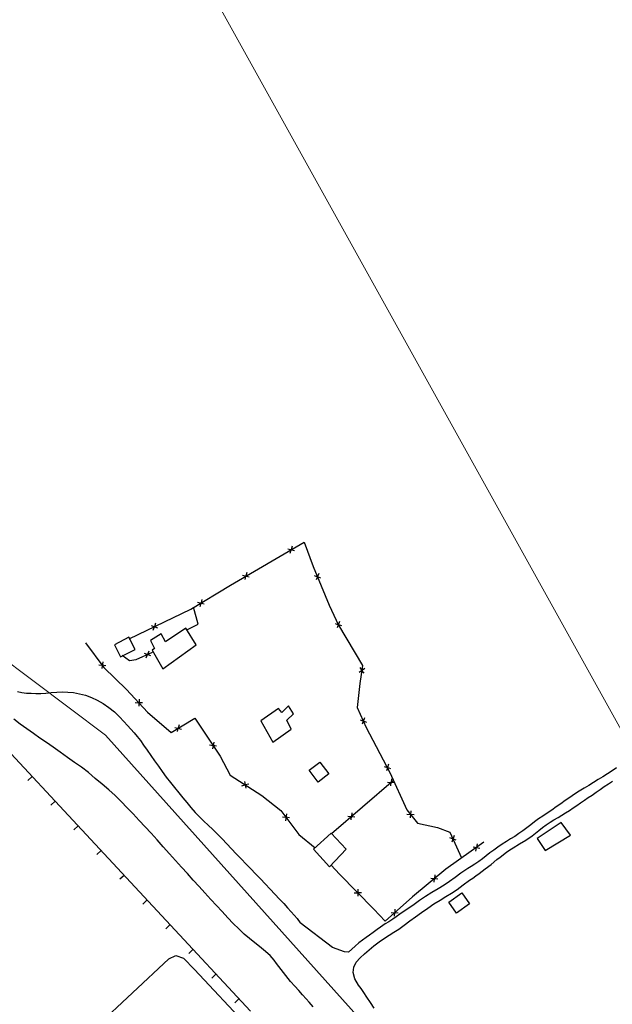
# Model space of a CAD drawing. Extents: x 426937 to 438286, y 4569716 to 4575174.
# Drawn here: x 427499 to 427604, y 4574095 to 4574270 of the extents above; entities that cross this region are included whole.
import ezdxf

# ---------------------------------------------------------------- set-up
doc = ezdxf.new("R2010")
doc.units = 0
doc.header["$MEASUREMENT"] = 0
for name, color, linetype in [('-30', 7, 'CONTINUOUS'), ('-55', 7, 'CONTINUOUS'), ('basepeque$0$base', 7, 'CONTINUOUS')]:
    doc.layers.add(name, color=color, linetype=linetype)

msp = doc.modelspace()

# ---------------------------------------------------------------- linework, layer by layer
at = {"layer": '-30', "color": 4, "linetype": 'Continuous', "lineweight": 9}
msp.add_lwpolyline([(427498.16, 4574337.02), (427698.46, 4573976.55), (427848.52, 4573745.26), (427857.58, 4573731.04)], dxfattribs=at)
at = {"layer": '-55', "color": 30, "linetype": 'Continuous', "lineweight": 9}
msp.add_lwpolyline([(427389.8, 4574274.67), (427435.01, 4574233.17), (427473.87, 4574195.6), (427479.05, 4574176.17), (427488.11, 4574161.91), (427514.01, 4574142.48), (427664.64, 4573974.59)], dxfattribs=at)
at = {"layer": 'basepeque$0$base'}
for p, q in [((427539.81, 4574093.4), (427393.47, 4574250.66)), ((427539.81, 4574093.4), (427393.47, 4574250.66)), ((427536.24, 4574169.15), (427549.38, 4574176.8)), ((427536.24, 4574169.15), (427549.38, 4574176.8)), ((427546.45, 4574175.6), (427547.63, 4574175.29)), ((427546.45, 4574175.6), (427547.63, 4574175.29)), ((427547.21, 4574176.05), (427547.05, 4574175.44)), ((427547.21, 4574176.05), (427547.05, 4574175.44)), ((427549.38, 4574176.8), (427550.99, 4574172.47)), ((427549.38, 4574176.8), (427550.99, 4574172.47)), ((427546.89, 4574174.83), (427547.05, 4574175.44)), ((427546.89, 4574174.83), (427547.05, 4574175.44)), ((427550.99, 4574172.47), (427553.81, 4574165.57)), ((427550.99, 4574172.47), (427553.81, 4574165.57)), ((427538.41, 4574170.92), (427539.59, 4574170.6)), ((427538.41, 4574170.92), (427539.59, 4574170.6)), ((427538.85, 4574170.14), (427539.01, 4574170.76)), ((427538.85, 4574170.14), (427539.01, 4574170.76)), ((427539.17, 4574171.37), (427539.01, 4574170.76)), ((427539.17, 4574171.37), (427539.01, 4574170.76)), ((427551.16, 4574170.87), (427551.75, 4574170.63)), ((427551.16, 4574170.87), (427551.75, 4574170.63)), ((427551.99, 4574171.2), (427551.51, 4574170.07)), ((427551.99, 4574171.2), (427551.51, 4574170.07)), ((427552.33, 4574170.38), (427551.75, 4574170.63)), ((427552.33, 4574170.38), (427551.75, 4574170.63)), ((427529.2, 4574164.89), (427536.24, 4574169.15)), ((427529.2, 4574164.89), (427536.24, 4574169.15)), ((427530.49, 4574162.22), (427529.68, 4574165.2)), ((427530.49, 4574162.22), (427529.68, 4574165.2)), ((427530.41, 4574166.13), (427531.6, 4574165.84)), ((427530.41, 4574166.13), (427531.6, 4574165.84)), ((427530.87, 4574165.37), (427531.02, 4574165.98)), ((427530.87, 4574165.37), (427531.02, 4574165.98)), ((427531.17, 4574166.6), (427531.02, 4574165.98)), ((427531.17, 4574166.6), (427531.02, 4574165.98)), ((427553.81, 4574165.57), (427555.49, 4574162.01)), ((427553.81, 4574165.57), (427555.49, 4574162.01)), ((427518.24, 4574159.57), (427529.2, 4574164.89)), ((427518.24, 4574159.57), (427529.2, 4574164.89)), ((427522.15, 4574161.95), (427523.31, 4574161.55)), ((427522.15, 4574161.95), (427523.31, 4574161.55)), ((427522.53, 4574161.15), (427522.74, 4574161.75)), ((427522.53, 4574161.15), (427522.74, 4574161.75)), ((427522.95, 4574162.35), (427522.74, 4574161.75)), ((427522.95, 4574162.35), (427522.74, 4574161.75)), ((427528.32, 4574161.5), (427524.68, 4574159.06)), ((427528.32, 4574161.5), (427524.68, 4574159.06)), ((427530.15, 4574158.51), (427528.32, 4574161.5)), ((427530.15, 4574158.51), (427528.32, 4574161.5)), ((427528.5, 4574161.18), (427530.49, 4574162.22)), ((427528.5, 4574161.18), (427530.49, 4574162.22)), ((427554.85, 4574162.31), (427555.45, 4574162.09)), ((427554.85, 4574162.31), (427555.45, 4574162.09)), ((427555.66, 4574162.68), (427555.25, 4574161.53)), ((427555.66, 4574162.68), (427555.25, 4574161.53)), ((427556.06, 4574161.93), (427555.44, 4574162.09)), ((427556.06, 4574161.93), (427555.44, 4574162.09)), ((427555.49, 4574162.01), (427559.76, 4574154.84)), ((427555.49, 4574162.01), (427559.76, 4574154.84)), ((427518.18, 4574159.87), (427515.62, 4574158.55)), ((427518.18, 4574159.87), (427515.62, 4574158.55)), ((427519.29, 4574157.72), (427518.18, 4574159.87)), ((427519.29, 4574157.72), (427518.18, 4574159.87)), ((427523.96, 4574160.5), (427522.01, 4574159.32)), ((427523.96, 4574160.5), (427522.01, 4574159.32)), ((427524.68, 4574159.06), (427523.96, 4574160.5)), ((427524.68, 4574159.06), (427523.96, 4574160.5)), ((427510.46, 4574158.89), (427513.77, 4574154.5)), ((427510.46, 4574158.89), (427513.77, 4574154.5)), ((427515.62, 4574158.55), (427516.73, 4574156.4)), ((427515.62, 4574158.55), (427516.73, 4574156.4)), ((427522.01, 4574159.32), (427522.78, 4574157.87)), ((427522.01, 4574159.32), (427522.78, 4574157.87)), ((427524.23, 4574154.25), (427530.15, 4574158.51)), ((427524.23, 4574154.25), (427530.15, 4574158.51)), ((427516.73, 4574156.4), (427519.29, 4574157.72)), ((427516.73, 4574156.4), (427519.29, 4574157.72)), ((427517.01, 4574156.69), (427518.33, 4574155.74)), ((427517.01, 4574156.69), (427518.33, 4574155.74)), ((427519.49, 4574155.94), (427522.39, 4574157.24)), ((427519.49, 4574155.94), (427522.39, 4574157.24)), ((427520.91, 4574157.05), (427522.06, 4574156.62)), ((427520.91, 4574157.05), (427522.06, 4574156.62)), ((427521.27, 4574156.24), (427521.49, 4574156.83)), ((427521.27, 4574156.24), (427521.49, 4574156.83)), ((427521.72, 4574157.42), (427521.49, 4574156.83)), ((427521.72, 4574157.42), (427521.49, 4574156.83)), ((427522.78, 4574157.87), (427522.34, 4574157.61)), ((427522.78, 4574157.87), (427522.34, 4574157.61)), ((427522.34, 4574157.61), (427524.23, 4574154.25)), ((427522.34, 4574157.61), (427524.23, 4574154.25)), ((427512.84, 4574154.99), (427513.47, 4574154.9)), ((427512.84, 4574154.99), (427513.47, 4574154.9)), ((427513.55, 4574155.51), (427513.38, 4574154.3)), ((427513.55, 4574155.51), (427513.38, 4574154.3)), ((427514.09, 4574154.81), (427513.47, 4574154.9)), ((427514.09, 4574154.81), (427513.47, 4574154.9)), ((427513.77, 4574154.5), (427517.8, 4574150.61)), ((427513.77, 4574154.5), (427517.8, 4574150.61)), ((427518.33, 4574155.74), (427519.49, 4574155.94)), ((427518.33, 4574155.74), (427519.49, 4574155.94)), ((427559.25, 4574154.5), (427559.63, 4574153.98)), ((427559.25, 4574154.5), (427559.63, 4574153.98)), ((427559.76, 4574154.84), (427559.26, 4574151.67)), ((427559.76, 4574154.84), (427559.26, 4574151.67)), ((427560.13, 4574154.35), (427559.14, 4574153.63)), ((427560.13, 4574154.35), (427559.14, 4574153.63)), ((427560, 4574153.47), (427559.62, 4574153.98)), ((427560, 4574153.47), (427559.62, 4574153.98)), ((427559.26, 4574151.67), (427558.78, 4574147.41)), ((427559.26, 4574151.67), (427558.78, 4574147.41)), ((427498.42, 4574150.24), (427499.19, 4574150.04)), ((427498.42, 4574150.24), (427499.19, 4574150.04)), ((427499.19, 4574150.04), (427499.98, 4574149.95)), ((427499.19, 4574150.04), (427499.98, 4574149.95)), ((427499.98, 4574149.95), (427500.82, 4574149.91)), ((427499.98, 4574149.95), (427500.82, 4574149.91)), ((427500.82, 4574149.91), (427501.66, 4574149.88)), ((427500.82, 4574149.91), (427501.66, 4574149.88)), ((427501.66, 4574149.88), (427502.54, 4574149.88)), ((427501.66, 4574149.88), (427502.54, 4574149.88)), ((427502.54, 4574149.88), (427503.44, 4574149.94)), ((427502.54, 4574149.88), (427503.44, 4574149.94)), ((427503.44, 4574149.94), (427504.4, 4574150.04)), ((427503.44, 4574149.94), (427504.4, 4574150.04)), ((427504.4, 4574150.04), (427505.36, 4574150.12)), ((427504.4, 4574150.04), (427505.36, 4574150.12)), ((427505.36, 4574150.12), (427506.34, 4574150.15)), ((427505.36, 4574150.12), (427506.34, 4574150.15)), ((427506.34, 4574150.15), (427507.35, 4574150.13)), ((427506.34, 4574150.15), (427507.35, 4574150.13)), ((427507.35, 4574150.13), (427508.37, 4574150.04)), ((427507.35, 4574150.13), (427508.37, 4574150.04)), ((427508.37, 4574150.04), (427510.47, 4574149.61)), ((427508.37, 4574150.04), (427510.47, 4574149.61)), ((427510.47, 4574149.61), (427511.53, 4574149.19)), ((427510.47, 4574149.61), (427511.53, 4574149.19)), ((427517.8, 4574150.61), (427521.51, 4574146.58)), ((427517.8, 4574150.61), (427521.51, 4574146.58)), ((427511.53, 4574149.19), (427512.58, 4574148.69)), ((427511.53, 4574149.19), (427512.58, 4574148.69)), ((427512.58, 4574148.69), (427513.6, 4574148.1)), ((427512.58, 4574148.69), (427513.6, 4574148.1)), ((427513.6, 4574148.1), (427514.63, 4574147.41)), ((427513.6, 4574148.1), (427514.63, 4574147.41)), ((427519.34, 4574148.28), (427519.97, 4574148.25)), ((427519.34, 4574148.28), (427519.97, 4574148.25)), ((427520, 4574148.87), (427519.95, 4574147.65)), ((427520, 4574148.87), (427519.95, 4574147.65)), ((427520.6, 4574148.22), (427519.97, 4574148.25)), ((427520.6, 4574148.22), (427519.97, 4574148.25)), ((427546.58, 4574147.71), (427545.39, 4574146.48)), ((427546.58, 4574147.71), (427545.39, 4574146.48)), ((427547.47, 4574146.24), (427546.58, 4574147.71)), ((427547.47, 4574146.24), (427546.58, 4574147.71)), ((427514.63, 4574147.41), (427515.61, 4574146.63)), ((427514.63, 4574147.41), (427515.61, 4574146.63)), ((427515.61, 4574146.63), (427516.51, 4574145.75)), ((427515.61, 4574146.63), (427516.51, 4574145.75)), ((427516.51, 4574145.75), (427517.29, 4574144.9)), ((427516.51, 4574145.75), (427517.29, 4574144.9)), ((427521.51, 4574146.58), (427525.71, 4574142.94)), ((427521.51, 4574146.58), (427525.71, 4574142.94)), ((427544.82, 4574147.23), (427541.63, 4574145.04)), ((427544.82, 4574147.23), (427541.63, 4574145.04)), ((427545.39, 4574146.48), (427544.82, 4574147.23)), ((427545.39, 4574146.48), (427544.82, 4574147.23)), ((427546.3, 4574145.12), (427547.47, 4574146.24)), ((427546.3, 4574145.12), (427547.47, 4574146.24)), ((427558.78, 4574147.41), (427560.4, 4574143.85)), ((427558.78, 4574147.41), (427560.4, 4574143.85)), ((427498.89, 4574144.43), (427497.76, 4574145.34)), ((427498.89, 4574144.43), (427497.76, 4574145.34)), ((427500.05, 4574143.6), (427498.89, 4574144.43)), ((427500.05, 4574143.6), (427498.89, 4574144.43)), ((427517.29, 4574144.9), (427517.94, 4574144.18)), ((427517.29, 4574144.9), (427517.94, 4574144.18)), ((427517.94, 4574144.18), (427518.54, 4574143.53)), ((427517.94, 4574144.18), (427518.54, 4574143.53)), ((427525.71, 4574142.94), (427529.93, 4574145.52)), ((427525.71, 4574142.94), (427529.93, 4574145.52)), ((427527.12, 4574144.33), (427526.97, 4574143.71)), ((427527.12, 4574144.33), (427526.97, 4574143.71)), ((427529.93, 4574145.52), (427534.42, 4574138.76)), ((427529.93, 4574145.52), (427534.42, 4574138.76)), ((427541.63, 4574145.04), (427543.77, 4574141.26)), ((427541.63, 4574145.04), (427543.77, 4574141.26)), ((427547.02, 4574143.54), (427546.3, 4574145.12)), ((427547.02, 4574143.54), (427546.3, 4574145.12)), ((427559.29, 4574145.19), (427559.89, 4574144.97)), ((427559.29, 4574145.19), (427559.89, 4574144.97)), ((427560.11, 4574145.55), (427559.68, 4574144.41)), ((427560.11, 4574145.55), (427559.68, 4574144.41)), ((427560.48, 4574144.75), (427559.89, 4574144.97)), ((427560.48, 4574144.75), (427559.89, 4574144.97)), ((427501.21, 4574142.79), (427500.05, 4574143.6)), ((427501.21, 4574142.79), (427500.05, 4574143.6)), ((427502.36, 4574141.96), (427501.21, 4574142.79)), ((427502.36, 4574141.96), (427501.21, 4574142.79)), ((427518.54, 4574143.53), (427519.11, 4574142.89)), ((427518.54, 4574143.53), (427519.11, 4574142.89)), ((427519.11, 4574142.89), (427519.68, 4574142.25)), ((427519.11, 4574142.89), (427519.68, 4574142.25)), ((427519.68, 4574142.25), (427520.24, 4574141.51)), ((427519.68, 4574142.25), (427520.24, 4574141.51)), ((427526.37, 4574143.86), (427527.56, 4574143.57)), ((427526.37, 4574143.86), (427527.56, 4574143.57)), ((427526.82, 4574143.1), (427526.97, 4574143.71)), ((427526.82, 4574143.1), (427526.97, 4574143.71)), ((427543.77, 4574141.26), (427547.02, 4574143.54)), ((427543.77, 4574141.26), (427547.02, 4574143.54)), ((427560.4, 4574143.85), (427564.62, 4574135.83)), ((427560.4, 4574143.85), (427564.62, 4574135.83)), ((427503.55, 4574141.16), (427502.36, 4574141.96)), ((427503.55, 4574141.16), (427502.36, 4574141.96)), ((427504.74, 4574140.32), (427503.55, 4574141.16)), ((427504.74, 4574140.32), (427503.55, 4574141.16)), ((427520.24, 4574141.51), (427520.82, 4574140.69)), ((427520.24, 4574141.51), (427520.82, 4574140.69)), ((427520.82, 4574140.69), (427521.43, 4574139.79)), ((427520.82, 4574140.69), (427521.43, 4574139.79)), ((427532.54, 4574140.78), (427533.17, 4574140.65)), ((427532.54, 4574140.78), (427533.17, 4574140.65)), ((427533.29, 4574141.26), (427533.05, 4574140.06)), ((427533.29, 4574141.26), (427533.05, 4574140.06)), ((427533.79, 4574140.53), (427533.17, 4574140.65)), ((427533.79, 4574140.53), (427533.17, 4574140.65)), ((427505.99, 4574139.44), (427504.74, 4574140.32)), ((427505.99, 4574139.44), (427504.74, 4574140.32)), ((427507.26, 4574138.53), (427505.99, 4574139.44)), ((427507.26, 4574138.53), (427505.99, 4574139.44)), ((427521.43, 4574139.79), (427522.09, 4574138.85)), ((427521.43, 4574139.79), (427522.09, 4574138.85)), ((427522.09, 4574138.85), (427522.75, 4574137.89)), ((427522.09, 4574138.85), (427522.75, 4574137.89)), ((427534.42, 4574138.76), (427536.19, 4574135.34)), ((427534.42, 4574138.76), (427536.19, 4574135.34)), ((427508.53, 4574137.64), (427507.26, 4574138.53)), ((427508.53, 4574137.64), (427507.26, 4574138.53)), ((427509.77, 4574136.77), (427508.53, 4574137.64)), ((427509.77, 4574136.77), (427508.53, 4574137.64)), ((427522.75, 4574137.89), (427523.44, 4574136.94)), ((427522.75, 4574137.89), (427523.44, 4574136.94)), ((427550.23, 4574136.23), (427552.15, 4574137.7)), ((427550.23, 4574136.23), (427552.15, 4574137.7)), ((427552.15, 4574137.7), (427553.77, 4574135.59)), ((427552.15, 4574137.7), (427553.77, 4574135.59)), ((427564.35, 4574137.3), (427563.99, 4574136.13)), ((427564.35, 4574137.3), (427563.99, 4574136.13)), ((427511, 4574135.82), (427509.77, 4574136.77)), ((427511, 4574135.82), (427509.77, 4574136.77)), ((427512.23, 4574134.8), (427511, 4574135.82)), ((427512.23, 4574134.8), (427511, 4574135.82)), ((427523.44, 4574136.94), (427524.14, 4574136)), ((427523.44, 4574136.94), (427524.14, 4574136)), ((427524.14, 4574136), (427524.85, 4574135.03)), ((427524.14, 4574136), (427524.85, 4574135.03)), ((427536.19, 4574135.34), (427541.82, 4574131.75)), ((427536.19, 4574135.34), (427541.82, 4574131.75)), ((427551.85, 4574134.12), (427550.23, 4574136.23)), ((427551.85, 4574134.12), (427550.23, 4574136.23)), ((427553.77, 4574135.59), (427551.85, 4574134.12)), ((427553.77, 4574135.59), (427551.85, 4574134.12)), ((427563.56, 4574136.89), (427564.16, 4574136.71)), ((427563.56, 4574136.89), (427564.16, 4574136.71)), ((427564.77, 4574136.52), (427564.16, 4574136.7)), ((427564.77, 4574136.52), (427564.16, 4574136.7)), ((427564.62, 4574135.83), (427567.61, 4574129.21)), ((427564.62, 4574135.83), (427567.61, 4574129.21)), ((427603.3, 4574135.6), (427602.49, 4574135.08)), ((427603.3, 4574135.6), (427602.49, 4574135.08)), ((427604.11, 4574136.11), (427603.3, 4574135.6)), ((427604.11, 4574136.11), (427603.3, 4574135.6)), ((427604.91, 4574136.67), (427604.11, 4574136.11)), ((427604.91, 4574136.67), (427604.11, 4574136.11)), ((427500.98, 4574135.13), (427500.23, 4574134.43)), ((427500.98, 4574135.13), (427500.23, 4574134.43)), ((427513.47, 4574133.77), (427512.23, 4574134.8)), ((427513.47, 4574133.77), (427512.23, 4574134.8)), ((427514.64, 4574132.77), (427513.47, 4574133.77)), ((427514.64, 4574132.77), (427513.47, 4574133.77)), ((427524.85, 4574135.03), (427525.59, 4574134.09)), ((427524.85, 4574135.03), (427525.59, 4574134.09)), ((427525.59, 4574134.09), (427526.32, 4574133.16)), ((427525.59, 4574134.09), (427526.32, 4574133.16)), ((427538.26, 4574133.49), (427538.88, 4574133.63)), ((427538.26, 4574133.49), (427538.88, 4574133.63)), ((427538.74, 4574134.24), (427539.01, 4574133.04)), ((427538.74, 4574134.24), (427539.01, 4574133.04)), ((427539.5, 4574133.76), (427538.88, 4574133.63)), ((427539.5, 4574133.76), (427538.88, 4574133.63)), ((427554.24, 4574124.99), (427565.25, 4574134.49)), ((427554.24, 4574124.99), (427565.25, 4574134.49)), ((427564.19, 4574134.15), (427565.42, 4574134.06)), ((427564.19, 4574134.15), (427565.42, 4574134.06)), ((427564.77, 4574133.48), (427564.81, 4574134.11)), ((427564.77, 4574133.48), (427564.81, 4574134.11)), ((427564.86, 4574134.74), (427564.82, 4574134.11)), ((427564.86, 4574134.74), (427564.82, 4574134.11)), ((427600, 4574133.56), (427599.14, 4574133.05)), ((427600, 4574133.56), (427599.14, 4574133.05)), ((427600.82, 4574134.06), (427600, 4574133.56)), ((427600.82, 4574134.06), (427600, 4574133.56)), ((427601.66, 4574134.57), (427600.82, 4574134.06)), ((427601.66, 4574134.57), (427600.82, 4574134.06)), ((427602.49, 4574135.08), (427601.66, 4574134.57)), ((427602.49, 4574135.08), (427601.66, 4574134.57)), ((427602.72, 4574133.33), (427603.45, 4574133.82)), ((427602.72, 4574133.33), (427603.45, 4574133.82)), ((427603.45, 4574133.82), (427604.19, 4574134.3)), ((427603.45, 4574133.82), (427604.19, 4574134.3)), ((427515.76, 4574131.73), (427514.64, 4574132.77)), ((427515.76, 4574131.73), (427514.64, 4574132.77)), ((427516.85, 4574130.67), (427515.76, 4574131.73)), ((427516.85, 4574130.67), (427515.76, 4574131.73)), ((427526.32, 4574133.16), (427527.06, 4574132.24)), ((427526.32, 4574133.16), (427527.06, 4574132.24)), ((427527.06, 4574132.24), (427527.77, 4574131.34)), ((427527.06, 4574132.24), (427527.77, 4574131.34)), ((427541.82, 4574131.75), (427545.2, 4574129.1)), ((427541.82, 4574131.75), (427545.2, 4574129.1)), ((427597.4, 4574132), (427596.57, 4574131.42)), ((427597.4, 4574132), (427596.57, 4574131.42)), ((427598.26, 4574132.52), (427597.4, 4574132)), ((427598.26, 4574132.52), (427597.4, 4574132)), ((427599.14, 4574133.05), (427598.26, 4574132.52)), ((427599.14, 4574133.05), (427598.26, 4574132.52)), ((427599.87, 4574131.37), (427600.54, 4574131.84)), ((427599.87, 4574131.37), (427600.54, 4574131.84)), ((427600.54, 4574131.84), (427601.27, 4574132.34)), ((427600.54, 4574131.84), (427601.27, 4574132.34)), ((427601.27, 4574132.34), (427601.99, 4574132.83)), ((427601.27, 4574132.34), (427601.99, 4574132.83)), ((427601.99, 4574132.83), (427602.72, 4574133.33)), ((427601.99, 4574132.83), (427602.72, 4574133.33)), ((427505.06, 4574130.74), (427504.32, 4574130.04)), ((427505.06, 4574130.74), (427504.32, 4574130.04)), ((427517.88, 4574129.59), (427516.85, 4574130.67)), ((427517.88, 4574129.59), (427516.85, 4574130.67)), ((427527.77, 4574131.34), (427528.49, 4574130.48)), ((427527.77, 4574131.34), (427528.49, 4574130.48)), ((427528.49, 4574130.48), (427529.22, 4574129.61)), ((427528.49, 4574130.48), (427529.22, 4574129.61)), ((427594.97, 4574130.29), (427594.18, 4574129.72)), ((427594.97, 4574130.29), (427594.18, 4574129.72)), ((427595.77, 4574130.86), (427594.97, 4574130.29)), ((427595.77, 4574130.86), (427594.97, 4574130.29)), ((427596.57, 4574131.42), (427595.77, 4574130.86)), ((427596.57, 4574131.42), (427595.77, 4574130.86)), ((427597.21, 4574129.54), (427597.86, 4574129.99)), ((427597.21, 4574129.54), (427597.86, 4574129.99)), ((427597.86, 4574129.99), (427598.52, 4574130.43)), ((427597.86, 4574129.99), (427598.52, 4574130.43)), ((427598.52, 4574130.43), (427599.19, 4574130.9)), ((427598.52, 4574130.43), (427599.19, 4574130.9)), ((427599.19, 4574130.9), (427599.87, 4574131.37)), ((427599.19, 4574130.9), (427599.87, 4574131.37)), ((427518.93, 4574128.48), (427517.88, 4574129.59)), ((427518.93, 4574128.48), (427517.88, 4574129.59)), ((427520, 4574127.33), (427518.93, 4574128.48)), ((427520, 4574127.33), (427518.93, 4574128.48)), ((427529.22, 4574129.61), (427529.97, 4574128.76)), ((427529.22, 4574129.61), (427529.97, 4574128.76)), ((427529.97, 4574128.76), (427530.73, 4574127.94)), ((427529.97, 4574128.76), (427530.73, 4574127.94)), ((427545.2, 4574129.1), (427548.42, 4574124.8)), ((427545.2, 4574129.1), (427548.42, 4574124.8)), ((427546.2, 4574128.5), (427546.02, 4574127.28)), ((427546.2, 4574128.5), (427546.02, 4574127.28)), ((427557.81, 4574128.66), (427557.77, 4574128.03)), ((427557.81, 4574128.66), (427557.77, 4574128.03)), ((427567.61, 4574129.21), (427569.54, 4574126.81)), ((427567.61, 4574129.21), (427569.54, 4574126.81)), ((427567.64, 4574128.46), (427568.27, 4574128.39)), ((427567.64, 4574128.46), (427568.27, 4574128.39)), ((427568.34, 4574129.01), (427568.21, 4574127.79)), ((427568.34, 4574129.01), (427568.21, 4574127.79)), ((427568.9, 4574128.32), (427568.27, 4574128.39)), ((427568.9, 4574128.32), (427568.27, 4574128.39)), ((427592.58, 4574128.63), (427591.81, 4574128.11)), ((427592.58, 4574128.63), (427591.81, 4574128.11)), ((427593.38, 4574129.16), (427592.58, 4574128.63)), ((427593.38, 4574129.16), (427592.58, 4574128.63)), ((427594.18, 4574129.72), (427593.38, 4574129.16)), ((427594.18, 4574129.72), (427593.38, 4574129.16)), ((427594.5, 4574127.82), (427595.18, 4574128.23)), ((427594.5, 4574127.82), (427595.18, 4574128.23)), ((427595.18, 4574128.23), (427595.85, 4574128.65)), ((427595.18, 4574128.23), (427595.85, 4574128.65)), ((427595.85, 4574128.65), (427596.52, 4574129.1)), ((427595.85, 4574128.65), (427596.52, 4574129.1)), ((427596.52, 4574129.1), (427597.21, 4574129.54)), ((427596.52, 4574129.1), (427597.21, 4574129.54)), ((427521.07, 4574126.2), (427520, 4574127.33)), ((427521.07, 4574126.2), (427520, 4574127.33)), ((427530.73, 4574127.94), (427531.53, 4574127.18)), ((427530.73, 4574127.94), (427531.53, 4574127.18)), ((427531.53, 4574127.18), (427532.32, 4574126.48)), ((427531.53, 4574127.18), (427532.32, 4574126.48)), ((427532.32, 4574126.48), (427533.15, 4574125.74)), ((427532.32, 4574126.48), (427533.15, 4574125.74)), ((427545.48, 4574127.97), (427546.11, 4574127.88)), ((427545.48, 4574127.97), (427546.11, 4574127.88)), ((427546.74, 4574127.79), (427546.11, 4574127.88)), ((427546.74, 4574127.79), (427546.11, 4574127.88)), ((427557.15, 4574128.08), (427558.37, 4574127.99)), ((427557.15, 4574128.08), (427558.37, 4574127.99)), ((427557.72, 4574127.4), (427557.77, 4574128.03)), ((427557.72, 4574127.4), (427557.77, 4574128.03)), ((427569.54, 4574126.81), (427573.09, 4574126.05)), ((427569.54, 4574126.81), (427573.09, 4574126.05)), ((427589.64, 4574126.55), (427588.94, 4574126.02)), ((427589.64, 4574126.55), (427588.94, 4574126.02)), ((427590.32, 4574127.08), (427589.64, 4574126.55)), ((427590.32, 4574127.08), (427589.64, 4574126.55)), ((427591.05, 4574127.61), (427590.32, 4574127.08)), ((427591.05, 4574127.61), (427590.32, 4574127.08)), ((427595.06, 4574126.97), (427590.78, 4574124.09)), ((427595.06, 4574126.97), (427590.78, 4574124.09)), ((427591.81, 4574128.11), (427591.05, 4574127.61)), ((427591.81, 4574128.11), (427591.05, 4574127.61)), ((427591.73, 4574126.07), (427592.39, 4574126.55)), ((427591.73, 4574126.07), (427592.39, 4574126.55)), ((427592.39, 4574126.55), (427593.08, 4574126.99)), ((427592.39, 4574126.55), (427593.08, 4574126.99)), ((427593.08, 4574126.99), (427593.78, 4574127.41)), ((427593.08, 4574126.99), (427593.78, 4574127.41)), ((427593.78, 4574127.41), (427594.5, 4574127.82)), ((427593.78, 4574127.41), (427594.5, 4574127.82)), ((427596.73, 4574124.7), (427595.06, 4574126.97)), ((427596.73, 4574124.7), (427595.06, 4574126.97)), ((427509.15, 4574126.34), (427508.4, 4574125.65)), ((427509.15, 4574126.34), (427508.4, 4574125.65)), ((427522.13, 4574125.05), (427521.07, 4574126.2)), ((427522.13, 4574125.05), (427521.07, 4574126.2)), ((427523.21, 4574123.86), (427522.13, 4574125.05)), ((427523.21, 4574123.86), (427522.13, 4574125.05)), ((427533.15, 4574125.74), (427533.98, 4574124.91)), ((427533.15, 4574125.74), (427533.98, 4574124.91)), ((427533.98, 4574124.91), (427534.81, 4574124.05)), ((427533.98, 4574124.91), (427534.81, 4574124.05)), ((427548.42, 4574124.8), (427551.3, 4574122.48)), ((427548.42, 4574124.8), (427551.3, 4574122.48)), ((427554.19, 4574125.04), (427551.03, 4574122.23)), ((427554.19, 4574125.04), (427551.03, 4574122.23)), ((427556.85, 4574122.21), (427554.19, 4574125.04)), ((427556.85, 4574122.21), (427554.19, 4574125.04)), ((427573.09, 4574126.05), (427575.28, 4574125.26)), ((427573.09, 4574126.05), (427575.28, 4574125.26)), ((427575.28, 4574125.26), (427577.32, 4574120.66)), ((427575.28, 4574125.26), (427577.32, 4574120.66)), ((427587.52, 4574124.98), (427586.8, 4574124.49)), ((427587.52, 4574124.98), (427586.8, 4574124.49)), ((427588.23, 4574125.5), (427587.52, 4574124.98)), ((427588.23, 4574125.5), (427587.52, 4574124.98)), ((427588.94, 4574126.02), (427588.23, 4574125.5)), ((427588.94, 4574126.02), (427588.23, 4574125.5)), ((427589.9, 4574124.58), (427590.48, 4574125.06)), ((427589.9, 4574124.58), (427590.48, 4574125.06)), ((427590.48, 4574125.06), (427591.09, 4574125.56)), ((427590.48, 4574125.06), (427591.09, 4574125.56)), ((427591.09, 4574125.56), (427591.73, 4574126.07)), ((427591.09, 4574125.56), (427591.73, 4574126.07)), ((427524.3, 4574122.64), (427523.21, 4574123.86)), ((427524.3, 4574122.64), (427523.21, 4574123.86)), ((427534.81, 4574124.05), (427535.61, 4574123.17)), ((427534.81, 4574124.05), (427535.61, 4574123.17)), ((427535.61, 4574123.17), (427536.43, 4574122.29)), ((427535.61, 4574123.17), (427536.43, 4574122.29)), ((427581.31, 4574123.44), (427574.55, 4574118.67)), ((427581.31, 4574123.44), (427574.55, 4574118.67)), ((427575.22, 4574124.28), (427575.82, 4574124.05)), ((427575.22, 4574124.28), (427575.82, 4574124.05)), ((427576.04, 4574124.63), (427575.6, 4574123.49)), ((427576.04, 4574124.63), (427575.6, 4574123.49)), ((427576.41, 4574123.82), (427575.82, 4574124.05)), ((427576.41, 4574123.82), (427575.82, 4574124.05)), ((427580.11, 4574123.14), (427580.01, 4574122.52)), ((427580.11, 4574123.14), (427580.01, 4574122.52)), ((427584.56, 4574123.1), (427583.8, 4574122.59)), ((427584.56, 4574123.1), (427583.8, 4574122.59)), ((427585.32, 4574123.57), (427584.56, 4574123.1)), ((427585.32, 4574123.57), (427584.56, 4574123.1)), ((427586.07, 4574124.03), (427585.32, 4574123.57)), ((427586.07, 4574124.03), (427585.32, 4574123.57)), ((427586.8, 4574124.49), (427586.07, 4574124.03)), ((427586.8, 4574124.49), (427586.07, 4574124.03)), ((427586.54, 4574122.48), (427587.66, 4574123.17)), ((427586.54, 4574122.48), (427587.66, 4574123.17)), ((427587.66, 4574123.17), (427588.76, 4574123.8)), ((427587.66, 4574123.17), (427588.76, 4574123.8)), ((427588.76, 4574123.8), (427589.9, 4574124.58)), ((427588.76, 4574123.8), (427589.9, 4574124.58)), ((427590.78, 4574124.09), (427592.19, 4574121.98)), ((427590.78, 4574124.09), (427592.19, 4574121.98)), ((427592.19, 4574121.98), (427596.73, 4574124.7)), ((427592.19, 4574121.98), (427596.73, 4574124.7)), ((427513.24, 4574121.95), (427512.49, 4574121.25)), ((427513.24, 4574121.95), (427512.49, 4574121.25)), ((427525.39, 4574121.4), (427524.3, 4574122.64)), ((427525.39, 4574121.4), (427524.3, 4574122.64)), ((427526.48, 4574120.2), (427525.39, 4574121.4)), ((427526.48, 4574120.2), (427525.39, 4574121.4)), ((427536.43, 4574122.29), (427537.29, 4574121.4)), ((427536.43, 4574122.29), (427537.29, 4574121.4)), ((427537.29, 4574121.4), (427538.17, 4574120.47)), ((427537.29, 4574121.4), (427538.17, 4574120.47)), ((427551.03, 4574122.23), (427553.88, 4574119.07)), ((427551.03, 4574122.23), (427553.88, 4574119.07)), ((427553.88, 4574119.07), (427556.85, 4574122.21)), ((427553.88, 4574119.07), (427556.85, 4574122.21)), ((427579.39, 4574122.62), (427580.6, 4574122.42)), ((427579.39, 4574122.62), (427580.6, 4574122.42)), ((427579.9, 4574121.89), (427580.01, 4574122.52)), ((427579.9, 4574121.89), (427580.01, 4574122.52)), ((427582.39, 4574121.54), (427581.72, 4574121.01)), ((427582.39, 4574121.54), (427581.72, 4574121.01)), ((427583.07, 4574122.06), (427582.39, 4574121.54)), ((427583.07, 4574122.06), (427582.39, 4574121.54)), ((427583.8, 4574122.59), (427583.07, 4574122.06)), ((427583.8, 4574122.59), (427583.07, 4574122.06)), ((427584.19, 4574120.79), (427585.35, 4574121.68)), ((427584.19, 4574120.79), (427585.35, 4574121.68)), ((427585.35, 4574121.68), (427585.94, 4574122.09)), ((427585.35, 4574121.68), (427585.94, 4574122.09)), ((427585.94, 4574122.09), (427586.54, 4574122.48)), ((427585.94, 4574122.09), (427586.54, 4574122.48)), ((427527.54, 4574119.03), (427526.48, 4574120.2)), ((427527.54, 4574119.03), (427526.48, 4574120.2)), ((427538.17, 4574120.47), (427539.02, 4574119.57)), ((427538.17, 4574120.47), (427539.02, 4574119.57)), ((427539.02, 4574119.57), (427539.87, 4574118.71)), ((427539.02, 4574119.57), (427539.87, 4574118.71)), ((427579.73, 4574119.56), (427579.07, 4574119.16)), ((427579.73, 4574119.56), (427579.07, 4574119.16)), ((427580.4, 4574120), (427579.73, 4574119.56)), ((427580.4, 4574120), (427579.73, 4574119.56)), ((427581.07, 4574120.48), (427580.4, 4574120)), ((427581.07, 4574120.48), (427580.4, 4574120)), ((427581.72, 4574121.01), (427581.07, 4574120.48)), ((427581.72, 4574121.01), (427581.07, 4574120.48)), ((427581.56, 4574118.71), (427582.59, 4574119.52)), ((427581.56, 4574118.71), (427582.59, 4574119.52)), ((427582.59, 4574119.52), (427583.63, 4574120.36)), ((427582.59, 4574119.52), (427583.63, 4574120.36)), ((427583.63, 4574120.36), (427584.19, 4574120.79)), ((427583.63, 4574120.36), (427584.19, 4574120.79)), ((427528.59, 4574117.87), (427527.54, 4574119.03)), ((427528.59, 4574117.87), (427527.54, 4574119.03)), ((427529.63, 4574116.73), (427528.59, 4574117.87)), ((427529.63, 4574116.73), (427528.59, 4574117.87)), ((427539.87, 4574118.71), (427540.72, 4574117.84)), ((427539.87, 4574118.71), (427540.72, 4574117.84)), ((427540.72, 4574117.84), (427541.58, 4574116.94)), ((427540.72, 4574117.84), (427541.58, 4574116.94)), ((427555.65, 4574117.75), (427554.19, 4574119.38)), ((427555.65, 4574117.75), (427554.19, 4574119.38)), ((427561.77, 4574111.55), (427555.65, 4574117.75)), ((427561.77, 4574111.55), (427555.65, 4574117.75)), ((427574.55, 4574118.67), (427568.61, 4574113.76)), ((427574.55, 4574118.67), (427568.61, 4574113.76)), ((427577.24, 4574117.97), (427576.2, 4574117.2)), ((427577.24, 4574117.97), (427576.2, 4574117.2)), ((427578.44, 4574118.76), (427577.24, 4574117.97)), ((427578.44, 4574118.76), (427577.24, 4574117.97)), ((427579.07, 4574119.16), (427578.44, 4574118.76)), ((427579.07, 4574119.16), (427578.44, 4574118.76)), ((427579.91, 4574117.48), (427580.49, 4574117.88)), ((427579.91, 4574117.48), (427580.49, 4574117.88)), ((427580.49, 4574117.88), (427581.56, 4574118.71)), ((427580.49, 4574117.88), (427581.56, 4574118.71)), ((427517.33, 4574117.56), (427516.58, 4574116.86)), ((427517.33, 4574117.56), (427516.58, 4574116.86)), ((427530.67, 4574115.58), (427529.63, 4574116.73)), ((427530.67, 4574115.58), (427529.63, 4574116.73)), ((427541.58, 4574116.94), (427542.44, 4574116.05)), ((427541.58, 4574116.94), (427542.44, 4574116.05)), ((427542.44, 4574116.05), (427543.3, 4574115.12)), ((427542.44, 4574116.05), (427543.3, 4574115.12)), ((427571.9, 4574117.05), (427573.12, 4574116.94)), ((427571.9, 4574117.05), (427573.12, 4574116.94)), ((427572.46, 4574116.37), (427572.52, 4574117)), ((427572.46, 4574116.37), (427572.52, 4574117)), ((427572.58, 4574117.63), (427572.52, 4574117)), ((427572.58, 4574117.63), (427572.52, 4574117)), ((427575.23, 4574116.48), (427574.27, 4574115.8)), ((427575.23, 4574116.48), (427574.27, 4574115.8)), ((427576.2, 4574117.2), (427575.23, 4574116.48)), ((427576.2, 4574117.2), (427575.23, 4574116.48)), ((427577.63, 4574115.86), (427578.76, 4574116.69)), ((427577.63, 4574115.86), (427578.76, 4574116.69)), ((427578.76, 4574116.69), (427579.33, 4574117.09)), ((427578.76, 4574116.69), (427579.33, 4574117.09)), ((427579.33, 4574117.09), (427579.91, 4574117.48)), ((427579.33, 4574117.09), (427579.91, 4574117.48)), ((427531.72, 4574114.43), (427530.67, 4574115.58)), ((427531.72, 4574114.43), (427530.67, 4574115.58)), ((427532.79, 4574113.3), (427531.72, 4574114.43)), ((427532.79, 4574113.3), (427531.72, 4574114.43)), ((427543.3, 4574115.12), (427544.15, 4574114.21)), ((427543.3, 4574115.12), (427544.15, 4574114.21)), ((427544.15, 4574114.21), (427544.97, 4574113.35)), ((427544.15, 4574114.21), (427544.97, 4574113.35)), ((427558.27, 4574114.46), (427558.9, 4574114.45)), ((427558.27, 4574114.46), (427558.9, 4574114.45)), ((427558.91, 4574115.08), (427558.9, 4574113.85)), ((427558.91, 4574115.08), (427558.9, 4574113.85)), ((427559.53, 4574114.45), (427558.9, 4574114.45)), ((427559.53, 4574114.45), (427558.9, 4574114.45)), ((427572.06, 4574114.53), (427570.96, 4574113.83)), ((427572.06, 4574114.53), (427570.96, 4574113.83)), ((427573.18, 4574115.15), (427572.06, 4574114.53)), ((427573.18, 4574115.15), (427572.06, 4574114.53)), ((427574.27, 4574115.8), (427573.18, 4574115.15)), ((427574.27, 4574115.8), (427573.18, 4574115.15)), ((427574.57, 4574113.79), (427575.54, 4574114.38)), ((427574.57, 4574113.79), (427575.54, 4574114.38)), ((427575.07, 4574112.8), (427577.38, 4574114.44)), ((427575.07, 4574112.8), (427577.38, 4574114.44)), ((427575.54, 4574114.38), (427576.55, 4574115.05)), ((427575.54, 4574114.38), (427576.55, 4574115.05)), ((427576.55, 4574115.05), (427577.63, 4574115.86)), ((427576.55, 4574115.05), (427577.63, 4574115.86)), ((427577.38, 4574114.44), (427578.76, 4574112.5)), ((427577.38, 4574114.44), (427578.76, 4574112.5)), ((427521.41, 4574113.16), (427520.67, 4574112.47)), ((427521.41, 4574113.16), (427520.67, 4574112.47)), ((427533.79, 4574112.2), (427532.79, 4574113.3)), ((427533.79, 4574112.2), (427532.79, 4574113.3)), ((427544.97, 4574113.35), (427545.72, 4574112.55)), ((427544.97, 4574113.35), (427545.72, 4574112.55)), ((427545.72, 4574112.55), (427546.42, 4574111.8)), ((427545.72, 4574112.55), (427546.42, 4574111.8)), ((427568.61, 4574113.76), (427563.75, 4574109.4)), ((427568.61, 4574113.76), (427563.75, 4574109.4)), ((427569.88, 4574113.1), (427568.9, 4574112.39)), ((427569.88, 4574113.1), (427568.9, 4574112.39)), ((427570.96, 4574113.83), (427569.88, 4574113.1)), ((427570.96, 4574113.83), (427569.88, 4574113.1)), ((427571.32, 4574111.74), (427572.4, 4574112.48)), ((427571.32, 4574111.74), (427572.4, 4574112.48)), ((427572.4, 4574112.48), (427573.52, 4574113.17)), ((427572.4, 4574112.48), (427573.52, 4574113.17)), ((427573.52, 4574113.17), (427574.57, 4574113.79)), ((427573.52, 4574113.17), (427574.57, 4574113.79)), ((427576.45, 4574110.86), (427575.07, 4574112.8)), ((427576.45, 4574110.86), (427575.07, 4574112.8)), ((427578.76, 4574112.5), (427576.45, 4574110.86)), ((427578.76, 4574112.5), (427576.45, 4574110.86)), ((427534.79, 4574111.12), (427533.79, 4574112.2)), ((427534.79, 4574111.12), (427533.79, 4574112.2)), ((427535.77, 4574110.03), (427534.79, 4574111.12)), ((427535.77, 4574110.03), (427534.79, 4574111.12)), ((427546.42, 4574111.8), (427547.06, 4574111.1)), ((427546.42, 4574111.8), (427547.06, 4574111.1)), ((427547.06, 4574111.1), (427547.61, 4574110.46)), ((427547.06, 4574111.1), (427547.61, 4574110.46)), ((427563.75, 4574109.4), (427561.77, 4574111.55)), ((427563.75, 4574109.4), (427561.77, 4574111.55)), ((427564.84, 4574110.97), (427566.07, 4574110.9)), ((427564.84, 4574110.97), (427566.07, 4574110.9)), ((427565.43, 4574110.3), (427565.46, 4574110.93)), ((427565.43, 4574110.3), (427565.46, 4574110.93)), ((427565.5, 4574111.57), (427565.46, 4574110.93)), ((427565.5, 4574111.57), (427565.46, 4574110.93)), ((427567.12, 4574111.19), (427566.36, 4574110.68)), ((427567.12, 4574111.19), (427566.36, 4574110.68)), ((427567.99, 4574111.73), (427567.12, 4574111.19)), ((427567.99, 4574111.73), (427567.12, 4574111.19)), ((427568.9, 4574112.39), (427567.99, 4574111.73)), ((427568.9, 4574112.39), (427567.99, 4574111.73)), ((427569.16, 4574110.21), (427570.25, 4574110.96)), ((427569.16, 4574110.21), (427570.25, 4574110.96)), ((427570.25, 4574110.96), (427571.32, 4574111.74)), ((427570.25, 4574110.96), (427571.32, 4574111.74)), ((427536.75, 4574108.99), (427535.77, 4574110.03)), ((427536.75, 4574108.99), (427535.77, 4574110.03)), ((427537.73, 4574108.03), (427536.75, 4574108.99)), ((427537.73, 4574108.03), (427536.75, 4574108.99)), ((427547.61, 4574110.46), (427548.09, 4574109.9)), ((427547.61, 4574110.46), (427548.09, 4574109.9)), ((427548.09, 4574109.9), (427548.65, 4574109.1)), ((427548.09, 4574109.9), (427548.65, 4574109.1)), ((427554.41, 4574104.72), (427548.65, 4574109.1)), ((427554.41, 4574104.72), (427548.65, 4574109.1)), ((427564.43, 4574109.31), (427563.78, 4574108.92)), ((427564.43, 4574109.31), (427563.78, 4574108.92)), ((427565.1, 4574109.76), (427564.43, 4574109.31)), ((427565.1, 4574109.76), (427564.43, 4574109.31)), ((427565.71, 4574110.2), (427565.1, 4574109.76)), ((427565.71, 4574110.2), (427565.1, 4574109.76)), ((427566.36, 4574110.68), (427565.71, 4574110.2)), ((427566.36, 4574110.68), (427565.71, 4574110.2)), ((427567.15, 4574108.72), (427568.15, 4574109.46)), ((427567.15, 4574108.72), (427568.15, 4574109.46)), ((427568.15, 4574109.46), (427569.16, 4574110.21)), ((427568.15, 4574109.46), (427569.16, 4574110.21)), ((427525.5, 4574108.77), (427524.75, 4574108.08)), ((427525.5, 4574108.77), (427524.75, 4574108.08)), ((427538.71, 4574107.14), (427537.73, 4574108.03)), ((427538.71, 4574107.14), (427537.73, 4574108.03)), ((427561.65, 4574107.41), (427560.98, 4574106.94)), ((427561.65, 4574107.41), (427560.98, 4574106.94)), ((427562.34, 4574107.92), (427561.65, 4574107.41)), ((427562.34, 4574107.92), (427561.65, 4574107.41)), ((427562.96, 4574108.34), (427562.34, 4574107.92)), ((427562.96, 4574108.34), (427562.34, 4574107.92)), ((427563.78, 4574108.92), (427562.96, 4574108.34)), ((427563.78, 4574108.92), (427562.96, 4574108.34)), ((427564.49, 4574106.95), (427565.31, 4574107.47)), ((427564.49, 4574106.95), (427565.31, 4574107.47)), ((427565.31, 4574107.47), (427566.2, 4574108.02)), ((427565.31, 4574107.47), (427566.2, 4574108.02)), ((427566.2, 4574108.02), (427567.15, 4574108.72)), ((427566.2, 4574108.02), (427567.15, 4574108.72)), ((427539.67, 4574106.32), (427538.71, 4574107.14)), ((427539.67, 4574106.32), (427538.71, 4574107.14)), ((427540.58, 4574105.58), (427539.67, 4574106.32)), ((427540.58, 4574105.58), (427539.67, 4574106.32)), ((427541.42, 4574104.9), (427540.58, 4574105.58)), ((427541.42, 4574104.9), (427540.58, 4574105.58)), ((427559.06, 4574105.56), (427558.43, 4574104.99)), ((427559.06, 4574105.56), (427558.43, 4574104.99)), ((427559.76, 4574106.02), (427559.06, 4574105.56)), ((427559.76, 4574106.02), (427559.06, 4574105.56)), ((427560.38, 4574106.52), (427559.76, 4574106.02)), ((427560.38, 4574106.52), (427559.76, 4574106.02)), ((427560.98, 4574106.94), (427560.38, 4574106.52)), ((427560.98, 4574106.94), (427560.38, 4574106.52)), ((427561.76, 4574105.05), (427562.68, 4574105.75)), ((427561.76, 4574105.05), (427562.68, 4574105.75)), ((427562.68, 4574105.75), (427563.65, 4574106.39)), ((427562.68, 4574105.75), (427563.65, 4574106.39)), ((427563.65, 4574106.39), (427564.49, 4574106.95)), ((427563.65, 4574106.39), (427564.49, 4574106.95)), ((427529.59, 4574104.38), (427528.84, 4574103.68)), ((427529.59, 4574104.38), (427528.84, 4574103.68)), ((427542.16, 4574104.32), (427541.42, 4574104.9)), ((427542.16, 4574104.32), (427541.42, 4574104.9)), ((427543.3, 4574103.31), (427542.16, 4574104.32)), ((427543.3, 4574103.31), (427542.16, 4574104.32)), ((427556.51, 4574103.99), (427554.41, 4574104.72)), ((427556.51, 4574103.99), (427554.41, 4574104.72)), ((427557.26, 4574103.9), (427556.51, 4574103.99)), ((427557.26, 4574103.9), (427556.51, 4574103.99)), ((427557.83, 4574104.43), (427557.26, 4574103.9)), ((427557.83, 4574104.43), (427557.26, 4574103.9)), ((427558.43, 4574104.99), (427557.83, 4574104.43)), ((427558.43, 4574104.99), (427557.83, 4574104.43)), ((427560.1, 4574103.59), (427560.93, 4574104.31)), ((427560.1, 4574103.59), (427560.93, 4574104.31)), ((427560.93, 4574104.31), (427561.76, 4574105.05)), ((427560.93, 4574104.31), (427561.76, 4574105.05)), ((427450.76, 4574033.13), (427525.28, 4574102.7)), ((427450.76, 4574033.13), (427525.28, 4574102.7)), ((427525.28, 4574102.7), (427526.54, 4574103.34)), ((427525.28, 4574102.7), (427526.54, 4574103.34)), ((427526.54, 4574103.34), (427527.93, 4574102.85)), ((427526.54, 4574103.34), (427527.93, 4574102.85)), ((427527.93, 4574102.85), (427529.88, 4574100.84)), ((427527.93, 4574102.85), (427529.88, 4574100.84)), ((427544.02, 4574102.49), (427543.3, 4574103.31)), ((427544.02, 4574102.49), (427543.3, 4574103.31)), ((427544.45, 4574101.9), (427544.02, 4574102.49)), ((427544.45, 4574101.9), (427544.02, 4574102.49)), ((427558.17, 4574101.27), (427558.6, 4574102.12)), ((427558.17, 4574101.27), (427558.6, 4574102.12)), ((427558.6, 4574102.12), (427559.29, 4574102.88)), ((427558.6, 4574102.12), (427559.29, 4574102.88)), ((427559.29, 4574102.88), (427560.1, 4574103.59)), ((427559.29, 4574102.88), (427560.1, 4574103.59)), ((427529.88, 4574100.84), (427575.3, 4574052.23)), ((427529.88, 4574100.84), (427575.3, 4574052.23)), ((427546.96, 4574098.69), (427544.45, 4574101.9)), ((427546.96, 4574098.69), (427544.45, 4574101.9)), ((427558.07, 4574100.27), (427558.17, 4574101.27)), ((427558.07, 4574100.27), (427558.17, 4574101.27)), ((427558.36, 4574099.15), (427558.07, 4574100.27)), ((427558.36, 4574099.15), (427558.07, 4574100.27)), ((427533.68, 4574099.99), (427532.93, 4574099.29)), ((427533.68, 4574099.99), (427532.93, 4574099.29)), ((427547.69, 4574097.88), (427546.96, 4574098.69)), ((427547.69, 4574097.88), (427546.96, 4574098.69)), ((427559.04, 4574098.02), (427558.36, 4574099.15)), ((427559.04, 4574098.02), (427558.36, 4574099.15)), ((427548.42, 4574097.08), (427547.69, 4574097.88)), ((427548.42, 4574097.08), (427547.69, 4574097.88)), ((427549.09, 4574096.31), (427548.42, 4574097.08)), ((427549.09, 4574096.31), (427548.42, 4574097.08)), ((427559.47, 4574097.43), (427559.04, 4574098.02)), ((427559.47, 4574097.43), (427559.04, 4574098.02)), ((427559.97, 4574096.73), (427559.47, 4574097.43)), ((427559.97, 4574096.73), (427559.47, 4574097.43)), ((427560.52, 4574095.92), (427559.97, 4574096.73)), ((427560.52, 4574095.92), (427559.97, 4574096.73)), ((427537.77, 4574095.59), (427537.02, 4574094.9)), ((427537.77, 4574095.59), (427537.02, 4574094.9)), ((427549.7, 4574095.62), (427549.09, 4574096.31)), ((427549.7, 4574095.62), (427549.09, 4574096.31)), ((427550.24, 4574095.02), (427549.7, 4574095.62)), ((427550.24, 4574095.02), (427549.7, 4574095.62)), ((427550.95, 4574094.17), (427550.24, 4574095.02)), ((427550.95, 4574094.17), (427550.24, 4574095.02)), ((427561.14, 4574094.99), (427560.52, 4574095.92)), ((427561.14, 4574094.99), (427560.52, 4574095.92)), ((427561.81, 4574093.98), (427561.14, 4574094.99)), ((427561.81, 4574093.98), (427561.14, 4574094.99))]:
    msp.add_line(p, q, dxfattribs=at)

doc.saveas('drawing.dxf')
